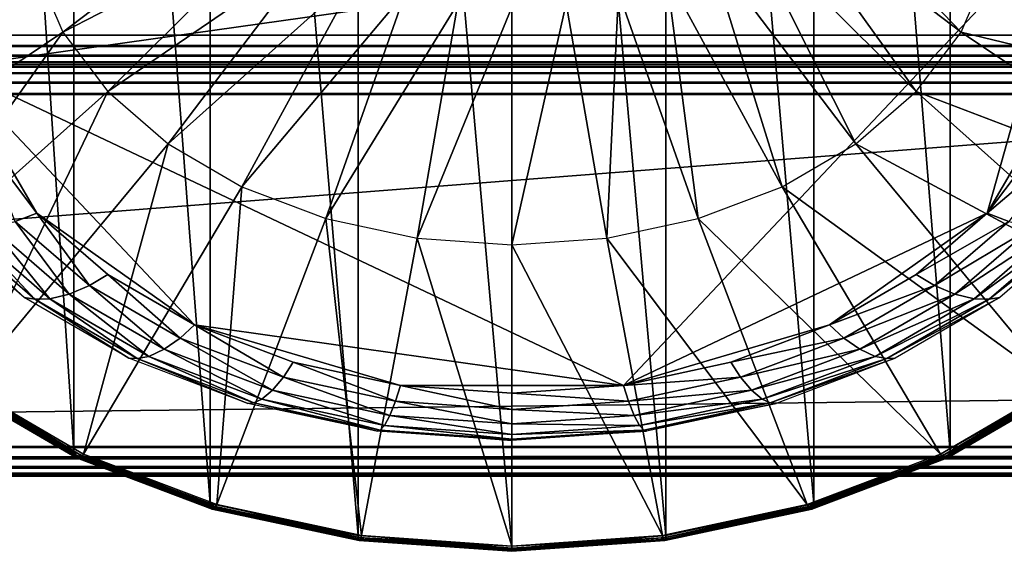
# Model space of a CAD drawing. Extents: x -0.77 to 0.46, y -0.04 to 0.05.
# Drawn here: x -0.67 to -0.64, y -0.04 to -0.02 of the extents above; entities that cross this region are included whole.
import ezdxf

# ---------------------------------------------------------------- set-up
doc = ezdxf.new("R2010")
doc.units = 0
doc.header["$MEASUREMENT"] = 0
doc.layers.get('0').update_dxf_attribs({"linetype": 'CONTINUOUS'})

msp = doc.modelspace()

# ---------------------------------------------------------------- linework, layer by layer
for points in [[(0.230498, 0.039, 0.035416), (0.230498, -0.039, 0.035416), (-0.772045, -0.039, 0.035416)], [(0.230498, 0.039, 0.035416), (-0.772045, -0.039, 0.035416), (-0.772045, 0.039, 0.035416)], [(0.230498, -0.02518, 0.062448), (0.230498, 0.02518, 0.062448), (-0.754452, 0.025179, 0.062448)], [(0.230498, -0.02518, 0.062448), (-0.754452, 0.025179, 0.062448), (-0.754452, -0.02518, 0.062448)], [(-0.671979, -0.039189, -0.036834), (-0.671979, 0.019255, 0.021829), (-0.675995, 0.02159, 0.019503)], [(-0.671979, -0.039189, -0.036834), (-0.675995, 0.02159, 0.019503), (-0.675995, -0.036854, -0.03916)], [(-0.638518, -0.036854, -0.03916), (-0.638518, 0.02159, 0.019503), (-0.642534, 0.019255, 0.021829)], [(-0.667398, -0.040924, -0.035105), (-0.667398, 0.01752, 0.023557), (-0.671979, 0.019255, 0.021829)], [(-0.667398, -0.040924, -0.035105), (-0.671979, 0.019255, 0.021829), (-0.671979, -0.039189, -0.036834)], [(-0.642534, -0.039189, -0.036834), (-0.642534, 0.019255, 0.021829), (-0.647116, 0.01752, 0.023557)], [(-0.638518, -0.036854, -0.03916), (-0.642534, 0.019255, 0.021829), (-0.642534, -0.039189, -0.036834)], [(-0.662427, -0.041992, -0.034041), (-0.662427, 0.016452, 0.024622), (-0.667398, 0.01752, 0.023557)], [(-0.662427, -0.041992, -0.034041), (-0.667398, 0.01752, 0.023557), (-0.667398, -0.040924, -0.035105)], [(-0.647116, -0.040924, -0.035105), (-0.647116, 0.01752, 0.023557), (-0.652087, 0.016452, 0.024622)], [(-0.642534, -0.039189, -0.036834), (-0.647116, 0.01752, 0.023557), (-0.647116, -0.040924, -0.035105)], [(-0.657257, -0.042353, -0.033682), (-0.657257, 0.016091, 0.024981), (-0.662427, 0.016452, 0.024622)], [(-0.657257, -0.042353, -0.033682), (-0.662427, 0.016452, 0.024622), (-0.662427, -0.041992, -0.034041)], [(-0.652087, -0.041992, -0.034041), (-0.652087, 0.016452, 0.024622), (-0.657257, 0.016091, 0.024981)], [(-0.647116, -0.040924, -0.035105), (-0.652087, 0.016452, 0.024622), (-0.652087, -0.041992, -0.034041)], [(-0.652087, -0.041992, -0.034041), (-0.657257, 0.016091, 0.024981), (-0.657257, -0.042353, -0.033682)], [(-0.676086, -0.026264, -0.049772), (-0.67322, -0.016054, -0.059944), (-0.661002, -0.010271, -0.065706)], [(-0.676086, -0.026264, -0.049772), (-0.661002, -0.010271, -0.065706), (-0.638427, -0.020957, -0.055059)], [(-0.676086, -0.026264, -0.049772), (-0.676086, -0.020957, -0.055059), (-0.67322, -0.016054, -0.059944)], [(-0.648095, -0.018922, -0.045128), (-0.648627, -0.020164, -0.043892), (-0.642165, -0.025082, -0.045036)], [(-0.648095, -0.018922, -0.045128), (-0.642165, -0.025082, -0.045036), (-0.641235, -0.022911, -0.047199)], [(-0.665887, -0.020164, -0.043892), (-0.673278, -0.022911, -0.047199), (-0.672348, -0.025082, -0.045036)], [(-0.665023, -0.021308, -0.042752), (-0.665887, -0.020164, -0.043892), (-0.672348, -0.025082, -0.045036)], [(-0.648627, -0.020164, -0.043892), (-0.64949, -0.021308, -0.042752), (-0.643674, -0.027083, -0.043043)], [(-0.648627, -0.020164, -0.043892), (-0.643674, -0.027083, -0.043043), (-0.642165, -0.025082, -0.045036)], [(-0.68266, -0.02758, -0.049241), (-0.683157, -0.024, -0.052808), (-0.673592, -0.020653, -0.049448)], [(-0.68266, -0.02758, -0.049241), (-0.673592, -0.020653, -0.049448), (-0.673278, -0.022911, -0.047199)], [(-0.638427, -0.020957, -0.055059), (-0.653511, -0.03695, -0.039126), (-0.676086, -0.026264, -0.049772)], [(-0.638427, -0.020957, -0.055059), (-0.641294, -0.031166, -0.044888), (-0.653511, -0.03695, -0.039126)], [(-0.638427, -0.020957, -0.055059), (-0.638427, -0.026264, -0.049772), (-0.641294, -0.031166, -0.044888)], [(-0.665023, -0.021308, -0.042752), (-0.672348, -0.025082, -0.045036), (-0.670839, -0.027083, -0.043043)], [(-0.663862, -0.02231, -0.041753), (-0.665023, -0.021308, -0.042752), (-0.670839, -0.027083, -0.043043)], [(-0.64949, -0.021308, -0.042752), (-0.650652, -0.02231, -0.041753), (-0.645706, -0.028836, -0.041296)], [(-0.64949, -0.021308, -0.042752), (-0.645706, -0.028836, -0.041296), (-0.643674, -0.027083, -0.043043)], [(-0.663862, -0.02231, -0.041753), (-0.670839, -0.027083, -0.043043), (-0.668807, -0.028836, -0.041296)], [(-0.662446, -0.023133, -0.040933), (-0.663862, -0.02231, -0.041753), (-0.668807, -0.028836, -0.041296)], [(-0.650652, -0.02231, -0.041753), (-0.652067, -0.023133, -0.040933), (-0.648181, -0.030275, -0.039862)], [(-0.650652, -0.02231, -0.041753), (-0.648181, -0.030275, -0.039862), (-0.645706, -0.028836, -0.041296)], [(-0.681186, -0.031022, -0.045812), (-0.68266, -0.02758, -0.049241), (-0.673278, -0.022911, -0.047199)], [(-0.681186, -0.031022, -0.045812), (-0.673278, -0.022911, -0.047199), (-0.672348, -0.025082, -0.045036)], [(-0.662446, -0.023133, -0.040933), (-0.668807, -0.028836, -0.041296), (-0.666332, -0.030275, -0.039862)], [(-0.660831, -0.023745, -0.040324), (-0.662446, -0.023133, -0.040933), (-0.666332, -0.030275, -0.039862)], [(-0.652067, -0.023133, -0.040933), (-0.653682, -0.023745, -0.040324), (-0.651005, -0.031345, -0.038797)], [(-0.652067, -0.023133, -0.040933), (-0.651005, -0.031345, -0.038797), (-0.648181, -0.030275, -0.039862)], [(-0.631854, -0.02758, -0.049241), (-0.642165, -0.025082, -0.045036), (-0.641235, -0.022911, -0.047199)], [(-0.631356, -0.024, -0.052808), (-0.631854, -0.02758, -0.049241), (-0.641235, -0.022911, -0.047199)], [(-0.660831, -0.023745, -0.040324), (-0.666332, -0.030275, -0.039862), (-0.663508, -0.031345, -0.038797)], [(-0.659079, -0.024121, -0.039948), (-0.660831, -0.023745, -0.040324), (-0.663508, -0.031345, -0.038797)], [(-0.653682, -0.023745, -0.040324), (-0.655434, -0.024121, -0.039948), (-0.65407, -0.032003, -0.03814)], [(-0.653682, -0.023745, -0.040324), (-0.65407, -0.032003, -0.03814), (-0.651005, -0.031345, -0.038797)], [(-0.659079, -0.024121, -0.039948), (-0.663508, -0.031345, -0.038797), (-0.660443, -0.032003, -0.03814)], [(-0.657257, -0.024249, -0.039822), (-0.659079, -0.024121, -0.039948), (-0.660443, -0.032003, -0.03814)], [(-0.655434, -0.024121, -0.039948), (-0.657257, -0.024249, -0.039822), (-0.657257, -0.032226, -0.037919)], [(-0.655434, -0.024121, -0.039948), (-0.657257, -0.032226, -0.037919), (-0.65407, -0.032003, -0.03814)], [(-0.657257, -0.024249, -0.039822), (-0.660443, -0.032003, -0.03814), (-0.657257, -0.032226, -0.037919)], [(-0.678792, -0.034194, -0.042652), (-0.681186, -0.031022, -0.045812), (-0.672348, -0.025082, -0.045036)], [(-0.678792, -0.034194, -0.042652), (-0.672348, -0.025082, -0.045036), (-0.670839, -0.027083, -0.043043)], [(-0.633327, -0.031022, -0.045812), (-0.643674, -0.027083, -0.043043), (-0.642165, -0.025082, -0.045036)], [(-0.631854, -0.02758, -0.049241), (-0.633327, -0.031022, -0.045812), (-0.642165, -0.025082, -0.045036)], [(0.230498, -0.02518, 0.062448), (-0.754452, -0.02518, 0.062448), (-0.754452, -0.025562, 0.062372)], [(0.230498, -0.02518, 0.062448), (-0.754452, -0.025562, 0.062372), (0.230498, -0.025562, 0.062372)], [(0.230498, -0.025562, 0.062372), (-0.754452, -0.025562, 0.062372), (-0.754452, -0.025887, 0.062155)], [(0.230498, -0.025562, 0.062372), (-0.754452, -0.025887, 0.062155), (0.230498, -0.025887, 0.062155)], [(0.230498, -0.025887, 0.062155), (-0.754452, -0.025887, 0.062155), (-0.754452, -0.026103, 0.061831)], [(0.230498, -0.025887, 0.062155), (-0.754452, -0.026103, 0.061831), (0.230498, -0.026103, 0.061831)], [(0.230498, -0.026103, 0.061831), (-0.754452, -0.026103, 0.061831), (-0.754452, -0.02618, 0.061448)], [(0.230498, -0.026103, 0.061831), (-0.754452, -0.02618, 0.061448), (0.230498, -0.02618, 0.061448)], [(0.230498, -0.026256, 0.038924), (-0.755722, -0.026256, 0.038924), (-0.757219, -0.026472, 0.038599)], [(0.230498, -0.026256, 0.038924), (-0.757219, -0.026472, 0.038599), (0.230498, -0.026472, 0.038599)], [(0.230498, -0.02618, 0.039306), (-0.754452, -0.02618, 0.039306), (-0.755722, -0.026256, 0.038924)], [(0.230498, -0.02618, 0.039306), (-0.755722, -0.026256, 0.038924), (0.230498, -0.026256, 0.038924)], [(-0.754452, -0.02618, 0.039306), (0.230498, -0.02618, 0.039306), (0.230498, -0.02618, 0.061448)], [(-0.754452, -0.02618, 0.039306), (0.230498, -0.02618, 0.061448), (-0.754452, -0.02618, 0.061448)], [(-0.67322, -0.031166, -0.044888), (-0.674994, -0.028815, -0.047231), (-0.676086, -0.026264, -0.049772)], [(-0.667923, -0.034919, -0.041149), (-0.67322, -0.031166, -0.044888), (-0.676086, -0.026264, -0.049772)], [(-0.653511, -0.03695, -0.039126), (-0.667923, -0.034919, -0.041149), (-0.676086, -0.026264, -0.049772)], [(-0.638427, -0.026264, -0.049772), (-0.639519, -0.028815, -0.047231), (-0.641294, -0.031166, -0.044888)], [(0.230498, -0.026472, 0.038599), (-0.757219, -0.026472, 0.038599), (-0.758716, -0.026797, 0.038382)], [(0.230498, -0.026472, 0.038599), (-0.758716, -0.026797, 0.038382), (0.230498, -0.026797, 0.038382)], [(0.230498, -0.026797, 0.038382), (-0.758716, -0.026797, 0.038382), (-0.759986, -0.02718, 0.038306)], [(0.230498, -0.026797, 0.038382), (-0.759986, -0.02718, 0.038306), (0.230498, -0.02718, 0.038306)], [(-0.675571, -0.036975, -0.039881), (-0.678792, -0.034194, -0.042652), (-0.670839, -0.027083, -0.043043)], [(-0.675571, -0.036975, -0.039881), (-0.670839, -0.027083, -0.043043), (-0.668807, -0.028836, -0.041296)], [(-0.635721, -0.034194, -0.042652), (-0.645706, -0.028836, -0.041296), (-0.643674, -0.027083, -0.043043)], [(-0.633327, -0.031022, -0.045812), (-0.635721, -0.034194, -0.042652), (-0.643674, -0.027083, -0.043043)], [(0.230498, -0.02718, 0.038306), (-0.759986, -0.02718, 0.038306), (-0.772045, -0.039, 0.038306)], [(0.230498, -0.02718, 0.038306), (-0.772045, -0.039, 0.038306), (0.230498, -0.039, 0.038306)], [(-0.671646, -0.039257, -0.037608), (-0.675571, -0.036975, -0.039881), (-0.668807, -0.028836, -0.041296)], [(-0.674994, -0.028815, -0.047231), (-0.67322, -0.031166, -0.044888), (-0.673945, -0.03144, -0.044476)], [(-0.671646, -0.039257, -0.037608), (-0.668807, -0.028836, -0.041296), (-0.666332, -0.030275, -0.039862)], [(-0.638942, -0.036975, -0.039881), (-0.648181, -0.030275, -0.039862), (-0.645706, -0.028836, -0.041296)], [(-0.635721, -0.034194, -0.042652), (-0.638942, -0.036975, -0.039881), (-0.645706, -0.028836, -0.041296)], [(-0.641294, -0.031166, -0.044888), (-0.639519, -0.028815, -0.047231), (-0.638714, -0.028982, -0.046925)], [(-0.641294, -0.031166, -0.044888), (-0.638714, -0.028982, -0.046925), (-0.640568, -0.03144, -0.044476)], [(-0.667168, -0.040952, -0.035919), (-0.671646, -0.039257, -0.037608), (-0.666332, -0.030275, -0.039862)], [(-0.667168, -0.040952, -0.035919), (-0.666332, -0.030275, -0.039862), (-0.663508, -0.031345, -0.038796)], [(-0.642867, -0.039257, -0.037608), (-0.651005, -0.031345, -0.038796), (-0.648181, -0.030275, -0.039862)], [(-0.638942, -0.036975, -0.039881), (-0.642867, -0.039257, -0.037608), (-0.648181, -0.030275, -0.039862)], [(-0.67322, -0.031166, -0.044888), (-0.671449, -0.033595, -0.04233), (-0.673945, -0.03144, -0.044476)], [(-0.667923, -0.034919, -0.041149), (-0.670832, -0.033227, -0.042835), (-0.67322, -0.031166, -0.044888)], [(-0.67322, -0.031166, -0.044888), (-0.670832, -0.033227, -0.042835), (-0.671449, -0.033595, -0.04233)], [(-0.66231, -0.041997, -0.034878), (-0.667168, -0.040952, -0.035919), (-0.663508, -0.031345, -0.038796)], [(-0.66231, -0.041997, -0.034878), (-0.663508, -0.031345, -0.038796), (-0.660444, -0.032003, -0.03814)], [(-0.647345, -0.040952, -0.035919), (-0.65407, -0.032003, -0.03814), (-0.651005, -0.031345, -0.038796)], [(-0.641294, -0.031166, -0.044888), (-0.64659, -0.034919, -0.041149), (-0.653511, -0.03695, -0.039126)], [(-0.642867, -0.039257, -0.037608), (-0.647345, -0.040952, -0.035919), (-0.651005, -0.031345, -0.038796)], [(-0.641294, -0.031166, -0.044888), (-0.643681, -0.033227, -0.042835), (-0.64659, -0.034919, -0.041149)], [(-0.643681, -0.033227, -0.042835), (-0.641294, -0.031166, -0.044888), (-0.640568, -0.03144, -0.044476)], [(-0.673645, -0.033998, -0.039622), (-0.676527, -0.03151, -0.042101), (-0.676109, -0.03162, -0.042607)], [(-0.673645, -0.033998, -0.039622), (-0.676109, -0.03162, -0.042607), (-0.67329, -0.034054, -0.040182)], [(-0.675509, -0.031685, -0.043242), (-0.67329, -0.034054, -0.040182), (-0.676109, -0.03162, -0.042607)], [(-0.674749, -0.031622, -0.043898), (-0.672779, -0.034042, -0.040894), (-0.675509, -0.031685, -0.043242)], [(-0.675509, -0.031685, -0.043242), (-0.672779, -0.034042, -0.040894), (-0.67329, -0.034054, -0.040182)], [(-0.673945, -0.03144, -0.044476), (-0.672132, -0.033881, -0.041648), (-0.674749, -0.031622, -0.043898)], [(-0.674749, -0.031622, -0.043898), (-0.672132, -0.033881, -0.041648), (-0.672779, -0.034042, -0.040894)], [(-0.673945, -0.03144, -0.044476), (-0.671449, -0.033595, -0.04233), (-0.672132, -0.033881, -0.041648)], [(-0.643681, -0.033227, -0.042835), (-0.640568, -0.03144, -0.044476), (-0.643065, -0.033595, -0.042329)], [(-0.643065, -0.033595, -0.042329), (-0.640568, -0.03144, -0.044476), (-0.639765, -0.031622, -0.043898)], [(-0.643065, -0.033595, -0.042329), (-0.639765, -0.031622, -0.043898), (-0.642381, -0.033881, -0.041648)], [(-0.642381, -0.033881, -0.041648), (-0.639765, -0.031622, -0.043898), (-0.639005, -0.031685, -0.043242)], [(-0.642381, -0.033881, -0.041648), (-0.639005, -0.031685, -0.043242), (-0.641734, -0.034042, -0.040894)], [(-0.641734, -0.034042, -0.040894), (-0.639005, -0.031685, -0.043242), (-0.638404, -0.03162, -0.042607)], [(-0.641734, -0.034042, -0.040894), (-0.638404, -0.03162, -0.042607), (-0.641224, -0.034054, -0.040182)], [(-0.637986, -0.03151, -0.042101), (-0.640868, -0.033998, -0.039622), (-0.641224, -0.034054, -0.040182)], [(-0.637986, -0.03151, -0.042101), (-0.641224, -0.034054, -0.040182), (-0.638404, -0.03162, -0.042607)], [(-0.657257, -0.042349, -0.034527), (-0.66231, -0.041997, -0.034878), (-0.660444, -0.032003, -0.03814)], [(-0.657257, -0.042349, -0.034527), (-0.660444, -0.032003, -0.03814), (-0.657257, -0.032226, -0.037919)], [(-0.652204, -0.041997, -0.034878), (-0.657257, -0.032226, -0.037919), (-0.65407, -0.032003, -0.03814)], [(-0.647345, -0.040952, -0.035919), (-0.652204, -0.041997, -0.034878), (-0.65407, -0.032003, -0.03814)], [(-0.652204, -0.041997, -0.034878), (-0.657257, -0.042349, -0.034527), (-0.657257, -0.032226, -0.037919)], [(-0.670832, -0.033227, -0.042835), (-0.668407, -0.035363, -0.040568), (-0.671449, -0.033595, -0.04233)], [(-0.670832, -0.033227, -0.042835), (-0.667923, -0.034919, -0.041149), (-0.668407, -0.035363, -0.040568)], [(-0.64659, -0.034919, -0.041149), (-0.643681, -0.033227, -0.042835), (-0.643065, -0.033595, -0.042329)], [(-0.671449, -0.033595, -0.04233), (-0.668944, -0.035734, -0.039802), (-0.672132, -0.033881, -0.041648)], [(-0.671449, -0.033595, -0.04233), (-0.668407, -0.035363, -0.040568), (-0.668944, -0.035734, -0.039802)], [(-0.64659, -0.034919, -0.041149), (-0.643065, -0.033595, -0.042329), (-0.646106, -0.035363, -0.040568)], [(-0.646106, -0.035363, -0.040568), (-0.643065, -0.033595, -0.042329), (-0.642381, -0.033881, -0.041648)], [(-0.670133, -0.03604, -0.037588), (-0.673645, -0.033998, -0.039622), (-0.67329, -0.034054, -0.040182)], [(-0.672779, -0.034042, -0.040894), (-0.669854, -0.036051, -0.038192), (-0.67329, -0.034054, -0.040182)], [(-0.670133, -0.03604, -0.037588), (-0.67329, -0.034054, -0.040182), (-0.669854, -0.036051, -0.038192)], [(-0.672132, -0.033881, -0.041648), (-0.669452, -0.035976, -0.038967), (-0.672779, -0.034042, -0.040894)], [(-0.672779, -0.034042, -0.040894), (-0.669452, -0.035976, -0.038967), (-0.669854, -0.036051, -0.038192)], [(-0.672132, -0.033881, -0.041648), (-0.668944, -0.035734, -0.039802), (-0.669452, -0.035976, -0.038967)], [(-0.646106, -0.035363, -0.040568), (-0.642381, -0.033881, -0.041648), (-0.645569, -0.035734, -0.039801)], [(-0.645569, -0.035734, -0.039801), (-0.642381, -0.033881, -0.041648), (-0.641734, -0.034042, -0.040894)], [(-0.645569, -0.035734, -0.039801), (-0.641734, -0.034042, -0.040894), (-0.645061, -0.035976, -0.038967)], [(-0.645061, -0.035976, -0.038967), (-0.641734, -0.034042, -0.040894), (-0.641224, -0.034054, -0.040182)], [(-0.645061, -0.035976, -0.038967), (-0.641224, -0.034054, -0.040182), (-0.64466, -0.036051, -0.038192)], [(-0.640868, -0.033998, -0.039622), (-0.64438, -0.03604, -0.037588), (-0.64466, -0.036051, -0.038192)], [(-0.640868, -0.033998, -0.039622), (-0.64466, -0.036051, -0.038192), (-0.641224, -0.034054, -0.040182)], [(-0.667923, -0.034919, -0.041149), (-0.664937, -0.036677, -0.039259), (-0.668407, -0.035363, -0.040568)], [(-0.661002, -0.03695, -0.039126), (-0.664604, -0.036176, -0.039897), (-0.667923, -0.034919, -0.041149)], [(-0.653511, -0.03695, -0.039126), (-0.661002, -0.03695, -0.039126), (-0.667923, -0.034919, -0.041149)], [(-0.667923, -0.034919, -0.041149), (-0.664604, -0.036176, -0.039897), (-0.664937, -0.036677, -0.039259)], [(-0.64659, -0.034919, -0.041149), (-0.64991, -0.036176, -0.039897), (-0.653511, -0.03695, -0.039126)], [(-0.64991, -0.036176, -0.039897), (-0.64659, -0.034919, -0.041149), (-0.646106, -0.035363, -0.040568)], [(-0.668407, -0.035363, -0.040568), (-0.665307, -0.037111, -0.038429), (-0.668944, -0.035734, -0.039802)], [(-0.668407, -0.035363, -0.040568), (-0.664937, -0.036677, -0.039259), (-0.665307, -0.037111, -0.038429)], [(-0.64991, -0.036176, -0.039897), (-0.646106, -0.035363, -0.040568), (-0.649576, -0.036677, -0.039259)], [(-0.649576, -0.036677, -0.039259), (-0.646106, -0.035363, -0.040568), (-0.645569, -0.035734, -0.039801)], [(-0.666126, -0.037557, -0.036076), (-0.670133, -0.03604, -0.037588), (-0.669854, -0.036051, -0.038192)], [(-0.669452, -0.035976, -0.038967), (-0.665934, -0.037536, -0.036713), (-0.669854, -0.036051, -0.038192)], [(-0.666126, -0.037557, -0.036076), (-0.669854, -0.036051, -0.038192), (-0.665934, -0.037536, -0.036713)], [(-0.668944, -0.035734, -0.039802), (-0.665657, -0.037413, -0.037535), (-0.669452, -0.035976, -0.038967)], [(-0.669452, -0.035976, -0.038967), (-0.665657, -0.037413, -0.037535), (-0.665934, -0.037536, -0.036713)], [(-0.668944, -0.035734, -0.039802), (-0.665307, -0.037111, -0.038429), (-0.665657, -0.037413, -0.037535)], [(-0.649576, -0.036677, -0.039259), (-0.645569, -0.035734, -0.039801), (-0.649206, -0.037111, -0.038429)], [(-0.649206, -0.037111, -0.038429), (-0.645569, -0.035734, -0.039801), (-0.645061, -0.035976, -0.038967)], [(-0.649206, -0.037111, -0.038429), (-0.645061, -0.035976, -0.038967), (-0.648856, -0.037413, -0.037535)], [(-0.648856, -0.037413, -0.037535), (-0.645061, -0.035976, -0.038967), (-0.64466, -0.036051, -0.038192)], [(-0.648856, -0.037413, -0.037535), (-0.64466, -0.036051, -0.038192), (-0.64858, -0.037536, -0.036713)], [(-0.64438, -0.03604, -0.037588), (-0.648387, -0.037557, -0.036076), (-0.64858, -0.037536, -0.036713)], [(-0.64438, -0.03604, -0.037588), (-0.64858, -0.037536, -0.036713), (-0.64466, -0.036051, -0.038192)], [(-0.664604, -0.036176, -0.039897), (-0.661172, -0.037486, -0.038453), (-0.664937, -0.036677, -0.039259)], [(-0.664604, -0.036176, -0.039897), (-0.661002, -0.03695, -0.039126), (-0.661172, -0.037486, -0.038453)], [(-0.653511, -0.03695, -0.039126), (-0.64991, -0.036176, -0.039897), (-0.649576, -0.036677, -0.039259)], [(-0.664937, -0.036677, -0.039259), (-0.661361, -0.037959, -0.037584), (-0.665307, -0.037111, -0.038429)], [(-0.664937, -0.036677, -0.039259), (-0.661172, -0.037486, -0.038453), (-0.661361, -0.037959, -0.037584)], [(-0.653511, -0.03695, -0.039126), (-0.649576, -0.036677, -0.039259), (-0.653341, -0.037486, -0.038453)], [(-0.653341, -0.037486, -0.038453), (-0.649576, -0.036677, -0.039259), (-0.649206, -0.037111, -0.038429)], [(-0.671979, -0.039189, -0.036834), (-0.675995, -0.036854, -0.03916), (-0.675986, -0.03693, -0.039248)], [(-0.671979, -0.039189, -0.036834), (-0.675986, -0.03693, -0.039248), (-0.671973, -0.039264, -0.036923)], [(-0.671973, -0.039264, -0.036923), (-0.675986, -0.03693, -0.039248), (-0.675962, -0.036992, -0.039345)], [(-0.671973, -0.039264, -0.036923), (-0.675962, -0.036992, -0.039345), (-0.671953, -0.039323, -0.037023)], [(-0.671953, -0.039323, -0.037023), (-0.675962, -0.036992, -0.039345), (-0.675923, -0.037037, -0.039446)], [(-0.671953, -0.039323, -0.037023), (-0.675923, -0.037037, -0.039446), (-0.671923, -0.039363, -0.037129)], [(-0.671923, -0.039363, -0.037129), (-0.675923, -0.037037, -0.039446), (-0.67587, -0.037063, -0.039547)], [(-0.671773, -0.039359, -0.037442), (-0.675733, -0.037057, -0.039735), (-0.675654, -0.037025, -0.039815)], [(-0.671711, -0.039317, -0.037532), (-0.675654, -0.037025, -0.039815), (-0.675571, -0.036975, -0.039881)], [(-0.671773, -0.039359, -0.037442), (-0.675654, -0.037025, -0.039815), (-0.671711, -0.039317, -0.037532)], [(-0.675571, -0.036975, -0.039881), (-0.671646, -0.039257, -0.037608), (-0.671646, -0.039257, -0.037608)], [(-0.675571, -0.036975, -0.039881), (-0.671646, -0.039257, -0.037608), (-0.675571, -0.036975, -0.039881)], [(-0.671711, -0.039317, -0.037532), (-0.675571, -0.036975, -0.039881), (-0.671646, -0.039257, -0.037608)], [(-0.661002, -0.03695, -0.039126), (-0.657257, -0.037759, -0.03818), (-0.661172, -0.037486, -0.038453)], [(-0.653511, -0.03695, -0.039126), (-0.657257, -0.037211, -0.038866), (-0.661002, -0.03695, -0.039126)], [(-0.661002, -0.03695, -0.039126), (-0.657257, -0.037211, -0.038866), (-0.657257, -0.037759, -0.03818)], [(-0.657257, -0.037211, -0.038866), (-0.653511, -0.03695, -0.039126), (-0.653341, -0.037486, -0.038453)], [(-0.642867, -0.039257, -0.037608), (-0.638942, -0.036975, -0.039881), (-0.638942, -0.036975, -0.039881)], [(-0.642867, -0.039257, -0.037608), (-0.638942, -0.036975, -0.039881), (-0.642867, -0.039257, -0.037608)], [(-0.63886, -0.037025, -0.039815), (-0.642867, -0.039257, -0.037608), (-0.638942, -0.036975, -0.039881)], [(-0.63886, -0.037025, -0.039815), (-0.642802, -0.039317, -0.037532), (-0.642867, -0.039257, -0.037608)], [(-0.638781, -0.037057, -0.039735), (-0.642802, -0.039317, -0.037532), (-0.63886, -0.037025, -0.039815)], [(-0.638591, -0.037037, -0.039446), (-0.642591, -0.039363, -0.037128), (-0.642632, -0.039382, -0.037236)], [(-0.638591, -0.037037, -0.039446), (-0.642632, -0.039382, -0.037236), (-0.638643, -0.037063, -0.039547)], [(-0.638551, -0.036992, -0.039345), (-0.64256, -0.039323, -0.037023), (-0.642591, -0.039363, -0.037128)], [(-0.638551, -0.036992, -0.039345), (-0.642591, -0.039363, -0.037128), (-0.638591, -0.037037, -0.039446)], [(-0.638527, -0.03693, -0.039248), (-0.642541, -0.039264, -0.036923), (-0.64256, -0.039323, -0.037023)], [(-0.638527, -0.03693, -0.039248), (-0.64256, -0.039323, -0.037023), (-0.638551, -0.036992, -0.039345)], [(-0.638518, -0.036854, -0.03916), (-0.642534, -0.039189, -0.036834), (-0.642541, -0.039264, -0.036923)], [(-0.638518, -0.036854, -0.03916), (-0.642541, -0.039264, -0.036923), (-0.638527, -0.03693, -0.039248)], [(-0.671923, -0.039363, -0.037129), (-0.67587, -0.037063, -0.039547), (-0.671881, -0.039382, -0.037236)], [(-0.671881, -0.039382, -0.037236), (-0.67587, -0.037063, -0.039547), (-0.675806, -0.03707, -0.039645)], [(-0.671831, -0.039381, -0.037342), (-0.675806, -0.03707, -0.039645), (-0.675733, -0.037057, -0.039735)], [(-0.671881, -0.039382, -0.037236), (-0.675806, -0.03707, -0.039645), (-0.671831, -0.039381, -0.037342)], [(-0.671831, -0.039381, -0.037342), (-0.675733, -0.037057, -0.039735), (-0.671773, -0.039359, -0.037442)], [(-0.665307, -0.037111, -0.038429), (-0.661539, -0.038298, -0.036654), (-0.665657, -0.037413, -0.037535)], [(-0.665307, -0.037111, -0.038429), (-0.661361, -0.037959, -0.037584), (-0.661539, -0.038298, -0.036654)], [(-0.657257, -0.037211, -0.038866), (-0.653341, -0.037486, -0.038453), (-0.657257, -0.037759, -0.03818)], [(-0.653341, -0.037486, -0.038453), (-0.649206, -0.037111, -0.038429), (-0.653152, -0.037959, -0.037584)], [(-0.653152, -0.037959, -0.037584), (-0.649206, -0.037111, -0.038429), (-0.648856, -0.037413, -0.037535)], [(-0.638781, -0.037057, -0.039735), (-0.64274, -0.039359, -0.037442), (-0.642802, -0.039317, -0.037532)], [(-0.638707, -0.03707, -0.039645), (-0.64274, -0.039359, -0.037442), (-0.638781, -0.037057, -0.039735)], [(-0.638707, -0.03707, -0.039645), (-0.642683, -0.039381, -0.037342), (-0.64274, -0.039359, -0.037442)], [(-0.638643, -0.037063, -0.039547), (-0.642632, -0.039382, -0.037236), (-0.642683, -0.039381, -0.037342)], [(-0.638643, -0.037063, -0.039547), (-0.642683, -0.039381, -0.037342), (-0.638707, -0.03707, -0.039645)], [(-0.661778, -0.038491, -0.035145), (-0.666126, -0.037557, -0.036076), (-0.665934, -0.037536, -0.036713)], [(-0.665657, -0.037413, -0.037535), (-0.66168, -0.03845, -0.035802), (-0.665934, -0.037536, -0.036713)], [(-0.661778, -0.038491, -0.035145), (-0.665934, -0.037536, -0.036713), (-0.66168, -0.03845, -0.035802)], [(-0.665657, -0.037413, -0.037535), (-0.661539, -0.038298, -0.036654), (-0.66168, -0.03845, -0.035802)], [(-0.661172, -0.037486, -0.038453), (-0.657257, -0.038246, -0.037299), (-0.661361, -0.037959, -0.037584)], [(-0.661172, -0.037486, -0.038453), (-0.657257, -0.037759, -0.03818), (-0.657257, -0.038246, -0.037299)], [(-0.657257, -0.037759, -0.03818), (-0.653341, -0.037486, -0.038453), (-0.653152, -0.037959, -0.037584)], [(-0.653152, -0.037959, -0.037584), (-0.648856, -0.037413, -0.037535), (-0.652974, -0.038298, -0.036654)], [(-0.652974, -0.038298, -0.036654), (-0.648856, -0.037413, -0.037535), (-0.64858, -0.037536, -0.036713)], [(-0.652974, -0.038298, -0.036654), (-0.64858, -0.037536, -0.036713), (-0.652833, -0.03845, -0.035802)], [(-0.648387, -0.037557, -0.036076), (-0.652833, -0.03845, -0.035802), (-0.64858, -0.037536, -0.036713)], [(-0.648387, -0.037557, -0.036076), (-0.652735, -0.038491, -0.035145), (-0.652833, -0.03845, -0.035802)], [(-0.661361, -0.037959, -0.037584), (-0.657257, -0.038597, -0.036356), (-0.661539, -0.038298, -0.036654)], [(-0.661361, -0.037959, -0.037584), (-0.657257, -0.038246, -0.037299), (-0.657257, -0.038597, -0.036356)], [(-0.657257, -0.037759, -0.03818), (-0.653152, -0.037959, -0.037584), (-0.657257, -0.038246, -0.037299)], [(-0.657257, -0.038246, -0.037299), (-0.653152, -0.037959, -0.037584), (-0.652974, -0.038298, -0.036654)], [(-0.661539, -0.038298, -0.036654), (-0.657257, -0.038759, -0.035495), (-0.66168, -0.03845, -0.035802)], [(-0.661539, -0.038298, -0.036654), (-0.657257, -0.038597, -0.036356), (-0.657257, -0.038759, -0.035495)], [(-0.657257, -0.038246, -0.037299), (-0.652974, -0.038298, -0.036654), (-0.657257, -0.038597, -0.036356)], [(-0.657257, -0.038597, -0.036356), (-0.652974, -0.038298, -0.036654), (-0.652833, -0.03845, -0.035802)], [(-0.657257, -0.038807, -0.034831), (-0.661778, -0.038491, -0.035145), (-0.66168, -0.03845, -0.035802)], [(-0.657257, -0.038807, -0.034831), (-0.66168, -0.03845, -0.035802), (-0.657257, -0.038759, -0.035495)], [(-0.652735, -0.038491, -0.035145), (-0.657257, -0.038759, -0.035495), (-0.652833, -0.03845, -0.035802)], [(-0.657257, -0.038597, -0.036356), (-0.652833, -0.03845, -0.035802), (-0.657257, -0.038759, -0.035495)], [(-0.652735, -0.038491, -0.035145), (-0.657257, -0.038807, -0.034831), (-0.657257, -0.038759, -0.035495)], [(0.230498, -0.039, 0.038306), (-0.772045, -0.039, 0.038306), (-0.772045, -0.039383, 0.03823)], [(0.230498, -0.039, 0.038306), (-0.772045, -0.039383, 0.03823), (0.230498, -0.039383, 0.03823)], [(-0.772045, -0.039, 0.035416), (0.230498, -0.039, 0.035416), (0.230498, -0.039383, 0.035492)], [(-0.772045, -0.039, 0.035416), (0.230498, -0.039383, 0.035492), (-0.772045, -0.039383, 0.035492)], [(-0.667398, -0.040924, -0.035105), (-0.671979, -0.039189, -0.036834), (-0.671973, -0.039264, -0.036923)], [(-0.667398, -0.040924, -0.035105), (-0.671973, -0.039264, -0.036923), (-0.667393, -0.040998, -0.035196)], [(-0.667393, -0.040998, -0.035196), (-0.671973, -0.039264, -0.036923), (-0.671953, -0.039323, -0.037023)], [(-0.667393, -0.040998, -0.035196), (-0.671953, -0.039323, -0.037023), (-0.66738, -0.041054, -0.035297)], [(-0.66738, -0.041054, -0.035297), (-0.671953, -0.039323, -0.037023), (-0.671923, -0.039363, -0.037129)], [(-0.667295, -0.041099, -0.035631), (-0.671831, -0.039381, -0.037342), (-0.671773, -0.039359, -0.037442)], [(-0.667256, -0.04107, -0.035738), (-0.671773, -0.039359, -0.037442), (-0.671711, -0.039317, -0.037532)], [(-0.667295, -0.041099, -0.035631), (-0.671773, -0.039359, -0.037442), (-0.667256, -0.04107, -0.035738)], [(-0.667213, -0.04102, -0.035835), (-0.671711, -0.039317, -0.037532), (-0.671646, -0.039257, -0.037608)], [(-0.667256, -0.04107, -0.035738), (-0.671711, -0.039317, -0.037532), (-0.667213, -0.04102, -0.035835)], [(-0.671646, -0.039257, -0.037608), (-0.667168, -0.040952, -0.035919), (-0.667168, -0.040952, -0.035919)], [(-0.671646, -0.039257, -0.037608), (-0.667168, -0.040952, -0.035919), (-0.671646, -0.039257, -0.037608)], [(-0.667213, -0.04102, -0.035835), (-0.671646, -0.039257, -0.037608), (-0.667168, -0.040952, -0.035919)], [(-0.647345, -0.040952, -0.035919), (-0.642867, -0.039257, -0.037608), (-0.642867, -0.039257, -0.037608)], [(-0.647345, -0.040952, -0.035919), (-0.642867, -0.039257, -0.037608), (-0.647345, -0.040952, -0.035919)], [(-0.642802, -0.039317, -0.037532), (-0.647345, -0.040952, -0.035919), (-0.642867, -0.039257, -0.037608)], [(-0.642802, -0.039317, -0.037532), (-0.6473, -0.04102, -0.035835), (-0.647345, -0.040952, -0.035919)], [(-0.64274, -0.039359, -0.037442), (-0.6473, -0.04102, -0.035835), (-0.642802, -0.039317, -0.037532)], [(-0.64274, -0.039359, -0.037442), (-0.647257, -0.04107, -0.035738), (-0.6473, -0.04102, -0.035835)], [(-0.642683, -0.039381, -0.037342), (-0.647257, -0.04107, -0.035738), (-0.64274, -0.039359, -0.037442)], [(-0.64256, -0.039323, -0.037023), (-0.647133, -0.041054, -0.035297), (-0.647155, -0.041091, -0.035407)], [(-0.64256, -0.039323, -0.037023), (-0.647155, -0.041091, -0.035407), (-0.642591, -0.039363, -0.037128)], [(-0.642541, -0.039264, -0.036923), (-0.64712, -0.040998, -0.035196), (-0.647133, -0.041054, -0.035297)], [(-0.642541, -0.039264, -0.036923), (-0.647133, -0.041054, -0.035297), (-0.64256, -0.039323, -0.037023)], [(-0.642534, -0.039189, -0.036834), (-0.647116, -0.040924, -0.035105), (-0.64712, -0.040998, -0.035196)], [(-0.642534, -0.039189, -0.036834), (-0.64712, -0.040998, -0.035196), (-0.642541, -0.039264, -0.036923)], [(0.230498, -0.039383, 0.03823), (-0.772045, -0.039383, 0.03823), (-0.772045, -0.039707, 0.038013)], [(0.230498, -0.039383, 0.03823), (-0.772045, -0.039707, 0.038013), (0.230498, -0.039707, 0.038013)], [(-0.772045, -0.039383, 0.035492), (0.230498, -0.039383, 0.035492), (0.230498, -0.039707, 0.035709)], [(-0.772045, -0.039383, 0.035492), (0.230498, -0.039707, 0.035709), (-0.772045, -0.039707, 0.035709)], [(-0.66738, -0.041054, -0.035297), (-0.671923, -0.039363, -0.037129), (-0.667359, -0.041091, -0.035407)], [(-0.667359, -0.041091, -0.035407), (-0.671923, -0.039363, -0.037129), (-0.671881, -0.039382, -0.037236)], [(-0.66733, -0.041106, -0.035519), (-0.671881, -0.039382, -0.037236), (-0.671831, -0.039381, -0.037342)], [(-0.667359, -0.041091, -0.035407), (-0.671881, -0.039382, -0.037236), (-0.66733, -0.041106, -0.035519)], [(-0.66733, -0.041106, -0.035519), (-0.671831, -0.039381, -0.037342), (-0.667295, -0.041099, -0.035631)], [(-0.642683, -0.039381, -0.037342), (-0.647218, -0.041099, -0.035631), (-0.647257, -0.04107, -0.035738)], [(-0.642632, -0.039382, -0.037236), (-0.647218, -0.041099, -0.035631), (-0.642683, -0.039381, -0.037342)], [(-0.642632, -0.039382, -0.037236), (-0.647183, -0.041106, -0.035519), (-0.647218, -0.041099, -0.035631)], [(-0.642591, -0.039363, -0.037128), (-0.647155, -0.041091, -0.035407), (-0.647183, -0.041106, -0.035519)], [(-0.642591, -0.039363, -0.037128), (-0.647183, -0.041106, -0.035519), (-0.642632, -0.039382, -0.037236)], [(0.230498, -0.039707, 0.038013), (-0.772045, -0.039707, 0.038013), (-0.772045, -0.039924, 0.037689)], [(0.230498, -0.039707, 0.038013), (-0.772045, -0.039924, 0.037689), (0.230498, -0.039924, 0.037689)], [(-0.772045, -0.039707, 0.035709), (0.230498, -0.039707, 0.035709), (0.230498, -0.039924, 0.036033)], [(-0.772045, -0.039707, 0.035709), (0.230498, -0.039924, 0.036033), (-0.772045, -0.039924, 0.036033)], [(0.230498, -0.039924, 0.037689), (-0.772045, -0.039924, 0.037689), (-0.772045, -0.04, 0.037306)], [(0.230498, -0.039924, 0.037689), (-0.772045, -0.04, 0.037306), (0.230498, -0.04, 0.037306)], [(-0.772045, -0.039924, 0.036033), (0.230498, -0.039924, 0.036033), (0.230498, -0.04, 0.036416)], [(-0.772045, -0.039924, 0.036033), (0.230498, -0.04, 0.036416), (-0.772045, -0.04, 0.036416)], [(-0.772045, -0.04, 0.037306), (-0.772045, -0.04, 0.036416), (0.230498, -0.04, 0.036416)], [(-0.772045, -0.04, 0.037306), (0.230498, -0.04, 0.036416), (0.230498, -0.04, 0.037306)], [(-0.662427, -0.041992, -0.034041), (-0.667398, -0.040924, -0.035105), (-0.667393, -0.040998, -0.035196)], [(-0.662427, -0.041992, -0.034041), (-0.667393, -0.040998, -0.035196), (-0.662424, -0.042066, -0.034132)], [(-0.662424, -0.042066, -0.034132), (-0.667393, -0.040998, -0.035196), (-0.66738, -0.041054, -0.035297)], [(-0.662332, -0.042069, -0.03479), (-0.667213, -0.04102, -0.035835), (-0.667168, -0.040952, -0.035919)], [(-0.667168, -0.040952, -0.035919), (-0.66231, -0.041997, -0.034878), (-0.66231, -0.041997, -0.034878)], [(-0.667168, -0.040952, -0.035919), (-0.66231, -0.041997, -0.034878), (-0.667168, -0.040952, -0.035919)], [(-0.662332, -0.042069, -0.03479), (-0.667168, -0.040952, -0.035919), (-0.66231, -0.041997, -0.034878)], [(-0.652204, -0.041997, -0.034878), (-0.647345, -0.040952, -0.035919), (-0.647345, -0.040952, -0.035919)], [(-0.652204, -0.041997, -0.034878), (-0.647345, -0.040952, -0.035919), (-0.652204, -0.041997, -0.034878)], [(-0.6473, -0.04102, -0.035835), (-0.652204, -0.041997, -0.034878), (-0.647345, -0.040952, -0.035919)], [(-0.64712, -0.040998, -0.035196), (-0.652089, -0.042066, -0.034132), (-0.652096, -0.042121, -0.034235)], [(-0.64712, -0.040998, -0.035196), (-0.652096, -0.042121, -0.034235), (-0.647133, -0.041054, -0.035297)], [(-0.647116, -0.040924, -0.035105), (-0.652087, -0.041992, -0.034041), (-0.652089, -0.042066, -0.034132)], [(-0.647116, -0.040924, -0.035105), (-0.652089, -0.042066, -0.034132), (-0.64712, -0.040998, -0.035196)], [(-0.662424, -0.042066, -0.034132), (-0.66738, -0.041054, -0.035297), (-0.662417, -0.042121, -0.034235)], [(-0.662417, -0.042121, -0.034235), (-0.66738, -0.041054, -0.035297), (-0.667359, -0.041091, -0.035407)], [(-0.662417, -0.042121, -0.034235), (-0.667359, -0.041091, -0.035407), (-0.662407, -0.042155, -0.034347)], [(-0.662407, -0.042155, -0.034347), (-0.667359, -0.041091, -0.035407), (-0.66733, -0.041106, -0.035519)], [(-0.662392, -0.042167, -0.034462), (-0.66733, -0.041106, -0.035519), (-0.667295, -0.041099, -0.035631)], [(-0.662407, -0.042155, -0.034347), (-0.66733, -0.041106, -0.035519), (-0.662392, -0.042167, -0.034462)], [(-0.662374, -0.042156, -0.034578), (-0.667295, -0.041099, -0.035631), (-0.667256, -0.04107, -0.035738)], [(-0.662392, -0.042167, -0.034462), (-0.667295, -0.041099, -0.035631), (-0.662374, -0.042156, -0.034578)], [(-0.662354, -0.042123, -0.034688), (-0.667256, -0.04107, -0.035738), (-0.667213, -0.04102, -0.035835)], [(-0.662374, -0.042156, -0.034578), (-0.667256, -0.04107, -0.035738), (-0.662354, -0.042123, -0.034688)], [(-0.662354, -0.042123, -0.034688), (-0.667213, -0.04102, -0.035835), (-0.662332, -0.042069, -0.03479)], [(-0.6473, -0.04102, -0.035835), (-0.652181, -0.042069, -0.03479), (-0.652204, -0.041997, -0.034878)], [(-0.647257, -0.04107, -0.035738), (-0.652181, -0.042069, -0.03479), (-0.6473, -0.04102, -0.035835)], [(-0.647257, -0.04107, -0.035738), (-0.652159, -0.042123, -0.034688), (-0.652181, -0.042069, -0.03479)], [(-0.647218, -0.041099, -0.035631), (-0.652159, -0.042123, -0.034688), (-0.647257, -0.04107, -0.035738)], [(-0.647218, -0.041099, -0.035631), (-0.652139, -0.042156, -0.034578), (-0.652159, -0.042123, -0.034688)], [(-0.647183, -0.041106, -0.035519), (-0.652139, -0.042156, -0.034578), (-0.647218, -0.041099, -0.035631)], [(-0.647183, -0.041106, -0.035519), (-0.652121, -0.042167, -0.034462), (-0.652139, -0.042156, -0.034578)], [(-0.647155, -0.041091, -0.035407), (-0.652107, -0.042155, -0.034347), (-0.652121, -0.042167, -0.034462)], [(-0.647155, -0.041091, -0.035407), (-0.652121, -0.042167, -0.034462), (-0.647183, -0.041106, -0.035519)], [(-0.647133, -0.041054, -0.035297), (-0.652096, -0.042121, -0.034235), (-0.652107, -0.042155, -0.034347)], [(-0.647133, -0.041054, -0.035297), (-0.652107, -0.042155, -0.034347), (-0.647155, -0.041091, -0.035407)], [(-0.657257, -0.042353, -0.033682), (-0.662427, -0.041992, -0.034041), (-0.662424, -0.042066, -0.034132)], [(-0.657257, -0.042423, -0.034437), (-0.662332, -0.042069, -0.03479), (-0.66231, -0.041997, -0.034878)], [(-0.66231, -0.041997, -0.034878), (-0.657257, -0.042349, -0.034527), (-0.657257, -0.042349, -0.034527)], [(-0.66231, -0.041997, -0.034878), (-0.657257, -0.042349, -0.034527), (-0.66231, -0.041997, -0.034878)], [(-0.657257, -0.042423, -0.034437), (-0.66231, -0.041997, -0.034878), (-0.657257, -0.042349, -0.034527)], [(-0.652087, -0.041992, -0.034041), (-0.657257, -0.042353, -0.033682), (-0.657257, -0.042426, -0.033773)], [(-0.652087, -0.041992, -0.034041), (-0.657257, -0.042426, -0.033773), (-0.652089, -0.042066, -0.034132)], [(-0.657257, -0.042349, -0.034527), (-0.652204, -0.041997, -0.034878), (-0.657257, -0.042349, -0.034527)], [(-0.652204, -0.041997, -0.034878), (-0.652204, -0.041997, -0.034878), (-0.657257, -0.042349, -0.034527)], [(-0.652181, -0.042069, -0.03479), (-0.657257, -0.042349, -0.034527), (-0.652204, -0.041997, -0.034878)], [(-0.657257, -0.042353, -0.033682), (-0.662424, -0.042066, -0.034132), (-0.657257, -0.042426, -0.033773)], [(-0.657257, -0.042426, -0.033773), (-0.662424, -0.042066, -0.034132), (-0.662417, -0.042121, -0.034235)], [(-0.657257, -0.042426, -0.033773), (-0.662417, -0.042121, -0.034235), (-0.657257, -0.042481, -0.033876)], [(-0.657257, -0.042481, -0.033876), (-0.662417, -0.042121, -0.034235), (-0.662407, -0.042155, -0.034347)], [(-0.657257, -0.042481, -0.033876), (-0.662407, -0.042155, -0.034347), (-0.657257, -0.042514, -0.033989)], [(-0.657257, -0.042514, -0.033989), (-0.662407, -0.042155, -0.034347), (-0.662392, -0.042167, -0.034462)], [(-0.657257, -0.042525, -0.034105), (-0.662392, -0.042167, -0.034462), (-0.662374, -0.042156, -0.034578)], [(-0.657257, -0.042514, -0.033989), (-0.662392, -0.042167, -0.034462), (-0.657257, -0.042525, -0.034105)], [(-0.657257, -0.042513, -0.034222), (-0.662374, -0.042156, -0.034578), (-0.662354, -0.042123, -0.034688)], [(-0.657257, -0.042525, -0.034105), (-0.662374, -0.042156, -0.034578), (-0.657257, -0.042513, -0.034222)], [(-0.657257, -0.042479, -0.034334), (-0.662354, -0.042123, -0.034688), (-0.662332, -0.042069, -0.03479)], [(-0.657257, -0.042513, -0.034222), (-0.662354, -0.042123, -0.034688), (-0.657257, -0.042479, -0.034334)], [(-0.657257, -0.042479, -0.034334), (-0.662332, -0.042069, -0.03479), (-0.657257, -0.042423, -0.034437)], [(-0.652089, -0.042066, -0.034132), (-0.657257, -0.042426, -0.033773), (-0.657257, -0.042481, -0.033876)], [(-0.652089, -0.042066, -0.034132), (-0.657257, -0.042481, -0.033876), (-0.652096, -0.042121, -0.034235)], [(-0.652159, -0.042123, -0.034688), (-0.657257, -0.042423, -0.034437), (-0.652181, -0.042069, -0.03479)], [(-0.652181, -0.042069, -0.03479), (-0.657257, -0.042423, -0.034437), (-0.657257, -0.042349, -0.034527)], [(-0.652096, -0.042121, -0.034235), (-0.657257, -0.042481, -0.033876), (-0.657257, -0.042514, -0.033989)], [(-0.652096, -0.042121, -0.034235), (-0.657257, -0.042514, -0.033989), (-0.652107, -0.042155, -0.034347)], [(-0.652139, -0.042156, -0.034578), (-0.657257, -0.042479, -0.034334), (-0.652159, -0.042123, -0.034688)], [(-0.652159, -0.042123, -0.034688), (-0.657257, -0.042479, -0.034334), (-0.657257, -0.042423, -0.034437)], [(-0.652107, -0.042155, -0.034347), (-0.657257, -0.042514, -0.033989), (-0.657257, -0.042525, -0.034105)], [(-0.652107, -0.042155, -0.034347), (-0.657257, -0.042525, -0.034105), (-0.652121, -0.042167, -0.034462)], [(-0.652121, -0.042167, -0.034462), (-0.657257, -0.042513, -0.034222), (-0.652139, -0.042156, -0.034578)], [(-0.652139, -0.042156, -0.034578), (-0.657257, -0.042513, -0.034222), (-0.657257, -0.042479, -0.034334)], [(-0.652121, -0.042167, -0.034462), (-0.657257, -0.042525, -0.034105), (-0.657257, -0.042513, -0.034222)]]:
    msp.add_3dface(points)

doc.saveas('drawing.dxf')
